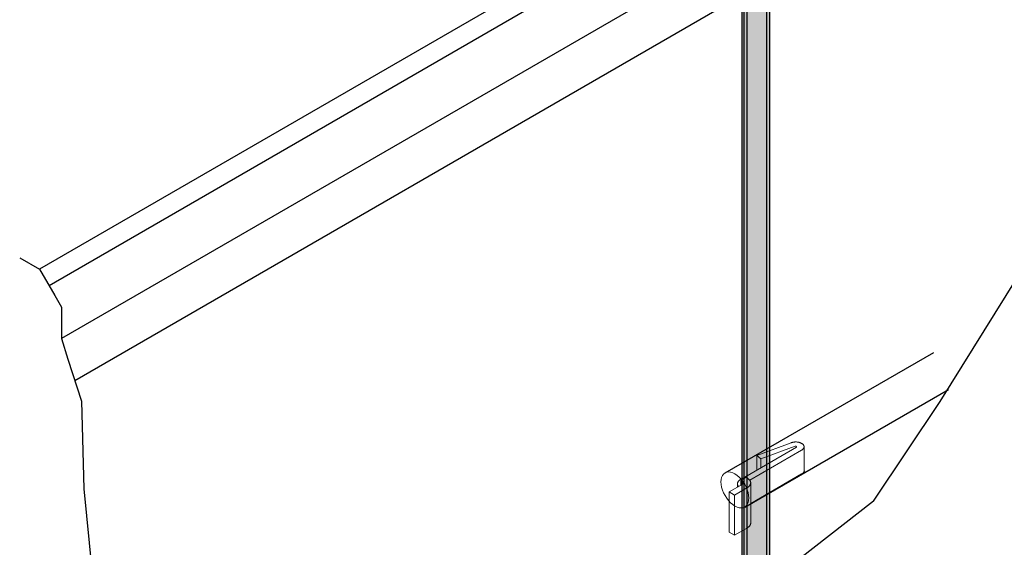
# Model space of a CAD drawing. Units: metres. Extents: x -4.3 to 13.6, y -0.9 to 0.5.
# Drawn here: x 10.6 to 11, y -0.6 to -0.4 of the extents above; entities that cross this region are included whole.
import ezdxf

# ---------------------------------------------------------------- set-up
doc = ezdxf.new("R2010")
doc.units = ezdxf.units.M
doc.linetypes.add('AUSGEZOGEN', pattern=[0])
doc.linetypes.add('VERDECKT2_S2', pattern=[0.015, 0.01, -0.005])
doc.layers.add('XR$15$TB_714_1', color=7, linetype='AUSGEZOGEN')

msp = doc.modelspace()

# ---------------------------------------------------------------- hatches: boundary and pattern name
at = {"layer": 'XR$15$TB_714_1', "linetype": 'AUSGEZOGEN', "lineweight": -3, "true_color": 0xaaa199, "transparency": 33554687}
msp.add_hatch(color=253, dxfattribs=at).paths.add_polyline_path([(10.89306, -0.37369), (10.89344, -0.37403), (10.89381, -0.37442), (10.89415, -0.37485), (10.89447, -0.37532), (10.89474, -0.37581), (10.89497, -0.37632), (10.89516, -0.37683), (10.8953, -0.37734), (10.89538, -0.37784), (10.8954, -0.37832), (10.8954, -0.62091), (10.89642, -0.62101), (10.89948, -0.62015), (10.90049, -0.619), (10.90307, -0.618), (10.90695, -0.61876), (10.90695, -0.00823), (10.9019, -0.00531), (10.89512, -0.00923), (10.89512, -0.0064), (10.89396, -0.00573), (10.88775, -0.00931), (10.88775, -0.36946)])

# ---------------------------------------------------------------- linework, layer by layer
at = {"layer": 'XR$15$TB_714_1', "color": 7, "linetype": 'AUSGEZOGEN', "lineweight": 25, "transparency": 33554687}
for p, q in [((10.90695, 0.12835), (10.90695, -0.61876)), ((10.8689, -0.33599), (10.6039, -0.48899)), ((10.87677, -0.3406), (10.60787, -0.49585)), ((10.88072, -0.36323), (10.61303, -0.51777)), ((10.89474, -0.37581), (10.61857, -0.53526)), ((10.89541, -0.37832), (10.89541, -0.62091))]:
    msp.add_line(p, q, dxfattribs=at)
at = {"layer": 'XR$15$TB_714_1', "color": 7, "linetype": 'AUSGEZOGEN', "lineweight": -3, "transparency": 33554687}
for p, q in [((10.9058, -0.61853), (10.9058, -0.0089)), ((10.89641, -0.62101), (10.89641, -0.01431)), ((10.89757, -0.62069), (10.89757, -0.01365)), ((10.59567, -0.48423), (10.6039, -0.48899)), ((10.6039, -0.48899), (10.61024, -0.49995)), ((10.97774, -0.5439), (11.00963, -0.49263)), ((10.61024, -0.49995), (10.61303, -0.50479)), ((10.61303, -0.50479), (10.61303, -0.51777)), ((10.61303, -0.51777), (10.61567, -0.52629)), ((10.61567, -0.52629), (10.62131, -0.54372)), ((10.62131, -0.54372), (10.62234, -0.58013)), ((10.95011, -0.5852), (10.97774, -0.5439)), ((10.92022, -0.57406), (10.89909, -0.58626)), ((10.92035, -0.57399), (10.92022, -0.57406)), ((10.92046, -0.57391), (10.92035, -0.57399)), ((10.92057, -0.57383), (10.92046, -0.57391)), ((10.92068, -0.57374), (10.92057, -0.57383)), ((10.92077, -0.57365), (10.92068, -0.57374)), ((10.92086, -0.57356), (10.92077, -0.57365)), ((10.92094, -0.57346), (10.92086, -0.57356)), ((10.92101, -0.57337), (10.92094, -0.57346)), ((10.92107, -0.57327), (10.92101, -0.57337)), ((10.92112, -0.57317), (10.92107, -0.57327)), ((10.92116, -0.57307), (10.92112, -0.57317)), ((10.9212, -0.57296), (10.92116, -0.57307)), ((10.92122, -0.57286), (10.9212, -0.57296)), ((10.92123, -0.57276), (10.92122, -0.57286)), ((10.92124, -0.57265), (10.92123, -0.57276)), ((10.62234, -0.58013), (10.62678, -0.62577)), ((10.95011, -0.5852), (10.90695, -0.61876))]:
    msp.add_line(p, q, dxfattribs=at)
at = {"layer": 'XR$15$TB_714_1', "color": 7, "linetype": 'VERDECKT2_S2', "lineweight": -3, "transparency": 33554687}
for p, q in [((10.88844, -0.57349), (10.99907, -0.50962)), ((10.8966, -0.58763), (10.98113, -0.53883))]:
    msp.add_line(p, q, dxfattribs=at)
at = {"layer": 'XR$15$TB_714_1', "color": 7, "linetype": 'VERDECKT2_S2', "lineweight": 13, "transparency": 33554687}
for p, q in [((10.91806, -0.56282), (10.89497, -0.57615)), ((10.9159, -0.56097), (10.90162, -0.56621)), ((10.90327, -0.56771), (10.91755, -0.56245)), ((10.91606, -0.56091), (10.9159, -0.56097)), ((10.91622, -0.56086), (10.91606, -0.56091)), ((10.91638, -0.56082), (10.91622, -0.56086)), ((10.91655, -0.56078), (10.91638, -0.56082)), ((10.91672, -0.56074), (10.91655, -0.56078)), ((10.91689, -0.56071), (10.91672, -0.56074)), ((10.91707, -0.56069), (10.91689, -0.56071)), ((10.91725, -0.56067), (10.91707, -0.56069)), ((10.91743, -0.56066), (10.91725, -0.56067)), ((10.91761, -0.56065), (10.91743, -0.56066)), ((10.91755, -0.56245), (10.91758, -0.56244)), ((10.91758, -0.56244), (10.9176, -0.56244)), ((10.9176, -0.56244), (10.91762, -0.56243)), ((10.91779, -0.56065), (10.91761, -0.56065)), ((10.91762, -0.56243), (10.91764, -0.56243)), ((10.91764, -0.56243), (10.91766, -0.56242)), ((10.91766, -0.56242), (10.91768, -0.56242)), ((10.91768, -0.56242), (10.9177, -0.56242)), ((10.9177, -0.56242), (10.91772, -0.56242)), ((10.91772, -0.56242), (10.91774, -0.56242)), ((10.91774, -0.56242), (10.91776, -0.56242)), ((10.91776, -0.56242), (10.91778, -0.56242)), ((10.91778, -0.56242), (10.9178, -0.56242)), ((10.91797, -0.56065), (10.91779, -0.56065)), ((10.9178, -0.56242), (10.91783, -0.56242)), ((10.91783, -0.56242), (10.91785, -0.56242)), ((10.91785, -0.56242), (10.91787, -0.56242)), ((10.91787, -0.56242), (10.91789, -0.56243)), ((10.91789, -0.56243), (10.91791, -0.56243)), ((10.91791, -0.56243), (10.91793, -0.56244)), ((10.91793, -0.56244), (10.91795, -0.56244)), ((10.91795, -0.56244), (10.91796, -0.56245)), ((10.91796, -0.56245), (10.91798, -0.56245)), ((10.91815, -0.56066), (10.91797, -0.56065)), ((10.91798, -0.56245), (10.918, -0.56246)), ((10.918, -0.56246), (10.91802, -0.56247)), ((10.91802, -0.56247), (10.91803, -0.56248)), ((10.91803, -0.56248), (10.91805, -0.56248)), ((10.91805, -0.56248), (10.91806, -0.56249)), ((10.91806, -0.56249), (10.91808, -0.5625)), ((10.91808, -0.56281), (10.91806, -0.56282)), ((10.91808, -0.5625), (10.91809, -0.56251)), ((10.91809, -0.5628), (10.91808, -0.56281)), ((10.91809, -0.56251), (10.9181, -0.56252)), ((10.9181, -0.56279), (10.91809, -0.5628)), ((10.9181, -0.56252), (10.91812, -0.56253)), ((10.91811, -0.56278), (10.9181, -0.56279)), ((10.91812, -0.56277), (10.91811, -0.56278)), ((10.91812, -0.56253), (10.91812, -0.56254)), ((10.91812, -0.56254), (10.91813, -0.56255)), ((10.91813, -0.56276), (10.91812, -0.56277)), ((10.91813, -0.56255), (10.91814, -0.56256)), ((10.91814, -0.56275), (10.91813, -0.56276)), ((10.91814, -0.56256), (10.91815, -0.56258)), ((10.91815, -0.56273), (10.91814, -0.56275)), ((10.91833, -0.56067), (10.91815, -0.56066)), ((10.91815, -0.56258), (10.91816, -0.56259)), ((10.91816, -0.56272), (10.91815, -0.56273)), ((10.91816, -0.56259), (10.91816, -0.5626)), ((10.91816, -0.5626), (10.91817, -0.56261)), ((10.91817, -0.5627), (10.91816, -0.56271)), ((10.91816, -0.56271), (10.91816, -0.56272)), ((10.91817, -0.56261), (10.91817, -0.56263)), ((10.91817, -0.56263), (10.91817, -0.56264)), ((10.91817, -0.56264), (10.91817, -0.56265)), ((10.91817, -0.56265), (10.91817, -0.56266)), ((10.91817, -0.56267), (10.91817, -0.56265)), ((10.91817, -0.56266), (10.91817, -0.56267)), ((10.91817, -0.56267), (10.91817, -0.56266)), ((10.91817, -0.56267), (10.91817, -0.56269)), ((10.91817, -0.56269), (10.91817, -0.5627)), ((10.91851, -0.56069), (10.91833, -0.56067)), ((10.91868, -0.56072), (10.91851, -0.56069)), ((10.91886, -0.56075), (10.91868, -0.56072)), ((10.91903, -0.56078), (10.91886, -0.56075)), ((10.9192, -0.56082), (10.91903, -0.56078)), ((10.91936, -0.56087), (10.9192, -0.56082)), ((10.91952, -0.56092), (10.91936, -0.56087)), ((10.91967, -0.56097), (10.91952, -0.56092)), ((10.91982, -0.56103), (10.91967, -0.56097)), ((10.91996, -0.5611), (10.91982, -0.56103)), ((10.9201, -0.56117), (10.91996, -0.5611)), ((10.92023, -0.56124), (10.9201, -0.56117)), ((10.92036, -0.56131), (10.92023, -0.56124)), ((10.92035, -0.56399), (10.92046, -0.56391)), ((10.92047, -0.56139), (10.92036, -0.56131)), ((10.92046, -0.56391), (10.92057, -0.56383)), ((10.92059, -0.56148), (10.92047, -0.56139)), ((10.92057, -0.56383), (10.92068, -0.56374)), ((10.92069, -0.56156), (10.92059, -0.56148)), ((10.92068, -0.56374), (10.92077, -0.56365)), ((10.92078, -0.56165), (10.92069, -0.56156)), ((10.92077, -0.56365), (10.92086, -0.56356)), ((10.92087, -0.56174), (10.92078, -0.56165)), ((10.92086, -0.56356), (10.92094, -0.56346)), ((10.92094, -0.56184), (10.92087, -0.56174)), ((10.92101, -0.56193), (10.92094, -0.56184)), ((10.92094, -0.56346), (10.92101, -0.56337)), ((10.92107, -0.56203), (10.92101, -0.56193)), ((10.92101, -0.56337), (10.92107, -0.56327)), ((10.92112, -0.56213), (10.92107, -0.56203)), ((10.92107, -0.56327), (10.92112, -0.56317)), ((10.92117, -0.56224), (10.92112, -0.56213)), ((10.92112, -0.56317), (10.92116, -0.56307)), ((10.92116, -0.56307), (10.9212, -0.56296)), ((10.9212, -0.56234), (10.92117, -0.56224)), ((10.92122, -0.56244), (10.9212, -0.56234)), ((10.9212, -0.56296), (10.92122, -0.56286)), ((10.92124, -0.56255), (10.92122, -0.56244)), ((10.92122, -0.56286), (10.92123, -0.56276)), ((10.92123, -0.56276), (10.92124, -0.56265)), ((10.92124, -0.56265), (10.92124, -0.56255)), ((10.92124, -0.57265), (10.92124, -0.56265)), ((10.89866, -0.57651), (10.92022, -0.56406)), ((10.90162, -0.56621), (10.90327, -0.56771)), ((10.90162, -0.57231), (10.90162, -0.56621)), ((10.90327, -0.57136), (10.90327, -0.56771)), ((10.92022, -0.56406), (10.92035, -0.56399)), ((10.88682, -0.57622), (10.88674, -0.57722)), ((10.88703, -0.57533), (10.88682, -0.57622)), ((10.88737, -0.57456), (10.88703, -0.57533)), ((10.88785, -0.57394), (10.88737, -0.57456)), ((10.88844, -0.57349), (10.88785, -0.57394)), ((10.88912, -0.57321), (10.88844, -0.57349)), ((10.8899, -0.5731), (10.88912, -0.57321)), ((10.89073, -0.57319), (10.8899, -0.5731)), ((10.89161, -0.57345), (10.89073, -0.57319)), ((10.89252, -0.57389), (10.89161, -0.57345)), ((10.89342, -0.5745), (10.89252, -0.57389)), ((10.8943, -0.57525), (10.89342, -0.5745)), ((10.89514, -0.57613), (10.8943, -0.57525)), ((10.89497, -0.57615), (10.8948, -0.57625)), ((10.89497, -0.57665), (10.89714, -0.5754)), ((10.89591, -0.57712), (10.89514, -0.57613)), ((10.89714, -0.5754), (10.89771, -0.57573)), ((10.89771, -0.57573), (10.89788, -0.57583)), ((10.89788, -0.57583), (10.89804, -0.57594)), ((10.89804, -0.57594), (10.89819, -0.57605)), ((10.89819, -0.57605), (10.89833, -0.57617)), ((10.89833, -0.57617), (10.89846, -0.57629)), ((10.88674, -0.57722), (10.88682, -0.57831)), ((10.88682, -0.57831), (10.88703, -0.57945)), ((10.88703, -0.57945), (10.88737, -0.58061)), ((10.89021, -0.5814), (10.89555, -0.57831)), ((10.89771, -0.57956), (10.89237, -0.58265)), ((10.89362, -0.57778), (10.8936, -0.57792)), ((10.8936, -0.57792), (10.8936, -0.57806)), ((10.8936, -0.57806), (10.8936, -0.57821)), ((10.8936, -0.57944), (10.8936, -0.57806)), ((10.8936, -0.57821), (10.89362, -0.57835)), ((10.89365, -0.57764), (10.89362, -0.57778)), ((10.89362, -0.57835), (10.89365, -0.57849)), ((10.8937, -0.5775), (10.89365, -0.57764)), ((10.89365, -0.57849), (10.8937, -0.57863)), ((10.89376, -0.57736), (10.8937, -0.5775)), ((10.8937, -0.57863), (10.89376, -0.57877)), ((10.89383, -0.57723), (10.89376, -0.57736)), ((10.89376, -0.57877), (10.89383, -0.5789)), ((10.89391, -0.57709), (10.89383, -0.57723)), ((10.89383, -0.5789), (10.89391, -0.57904)), ((10.894, -0.57696), (10.89391, -0.57709)), ((10.89391, -0.57904), (10.894, -0.57917)), ((10.89411, -0.57683), (10.894, -0.57696)), ((10.894, -0.57917), (10.89402, -0.57919)), ((10.89423, -0.57671), (10.89411, -0.57683)), ((10.89435, -0.57659), (10.89423, -0.57671)), ((10.89449, -0.57647), (10.89435, -0.57659)), ((10.89464, -0.57636), (10.89449, -0.57647)), ((10.8948, -0.57625), (10.89464, -0.57636)), ((10.89555, -0.57698), (10.89497, -0.57665)), ((10.89497, -0.57665), (10.89497, -0.57865)), ((10.89561, -0.57702), (10.89555, -0.57698)), ((10.89555, -0.57831), (10.89561, -0.57828)), ((10.89566, -0.57705), (10.89561, -0.57702)), ((10.89561, -0.57828), (10.89566, -0.57824)), ((10.89572, -0.57709), (10.89566, -0.57705)), ((10.89566, -0.57824), (10.89572, -0.5782)), ((10.89576, -0.57713), (10.89572, -0.57709)), ((10.89572, -0.5782), (10.89576, -0.57816)), ((10.89581, -0.57718), (10.89576, -0.57713)), ((10.89576, -0.57816), (10.89581, -0.57812)), ((10.89585, -0.57722), (10.89581, -0.57718)), ((10.89581, -0.57812), (10.89585, -0.57808)), ((10.89589, -0.57726), (10.89585, -0.57722)), ((10.89585, -0.57808), (10.89589, -0.57803)), ((10.89592, -0.57731), (10.89589, -0.57726)), ((10.89589, -0.57803), (10.89592, -0.57799)), ((10.8966, -0.5782), (10.89591, -0.57712)), ((10.89595, -0.57736), (10.89592, -0.57731)), ((10.89592, -0.57799), (10.89595, -0.57794)), ((10.89597, -0.5774), (10.89595, -0.57736)), ((10.89595, -0.57794), (10.89597, -0.57789)), ((10.89599, -0.57745), (10.89597, -0.5774)), ((10.89597, -0.57789), (10.89599, -0.57784)), ((10.89601, -0.5775), (10.89599, -0.57745)), ((10.89599, -0.57784), (10.89601, -0.57779)), ((10.89602, -0.57755), (10.89601, -0.5775)), ((10.89601, -0.57779), (10.89602, -0.57775)), ((10.89602, -0.5776), (10.89602, -0.57755)), ((10.89603, -0.57765), (10.89602, -0.5776)), ((10.89602, -0.5777), (10.89603, -0.57765)), ((10.89602, -0.57775), (10.89602, -0.5777)), ((10.89719, -0.57934), (10.8966, -0.5782)), ((10.89766, -0.5805), (10.89719, -0.57934)), ((10.89788, -0.57946), (10.89771, -0.57956)), ((10.89804, -0.57935), (10.89788, -0.57946)), ((10.89819, -0.57924), (10.89804, -0.57935)), ((10.89833, -0.57912), (10.89819, -0.57924)), ((10.89846, -0.579), (10.89833, -0.57912)), ((10.89846, -0.57629), (10.89858, -0.57642)), ((10.89858, -0.57888), (10.89846, -0.579)), ((10.89858, -0.57642), (10.89868, -0.57654)), ((10.89868, -0.57875), (10.89858, -0.57888)), ((10.89868, -0.57654), (10.89878, -0.57668)), ((10.89878, -0.57862), (10.89868, -0.57875)), ((10.89878, -0.57668), (10.89886, -0.57681)), ((10.89886, -0.57849), (10.89878, -0.57862)), ((10.89886, -0.57681), (10.89893, -0.57695)), ((10.89893, -0.57835), (10.89886, -0.57849)), ((10.89893, -0.57695), (10.89899, -0.57708)), ((10.89899, -0.57821), (10.89893, -0.57835)), ((10.89899, -0.57708), (10.89903, -0.57722)), ((10.89903, -0.57807), (10.89899, -0.57821)), ((10.89903, -0.57722), (10.89906, -0.57736)), ((10.89906, -0.57793), (10.89903, -0.57807)), ((10.89906, -0.57736), (10.89908, -0.57751)), ((10.89908, -0.57779), (10.89906, -0.57793)), ((10.89908, -0.57751), (10.89909, -0.57765)), ((10.89909, -0.57765), (10.89908, -0.57779)), ((10.89909, -0.59431), (10.89909, -0.57765)), ((10.88737, -0.58061), (10.88785, -0.58178)), ((10.88785, -0.58178), (10.88844, -0.58292)), ((10.88844, -0.58292), (10.88912, -0.58399)), ((10.88912, -0.58399), (10.8899, -0.58499)), ((10.89237, -0.58265), (10.89021, -0.5814)), ((10.89021, -0.59806), (10.89021, -0.5814)), ((10.89237, -0.59931), (10.89237, -0.58265)), ((10.89801, -0.58167), (10.89766, -0.5805)), ((10.89822, -0.58281), (10.89801, -0.58167)), ((10.89829, -0.58389), (10.89822, -0.58281)), ((10.89822, -0.58489), (10.89829, -0.58389)), ((10.8899, -0.58499), (10.89073, -0.58587)), ((10.89073, -0.58587), (10.89161, -0.58662)), ((10.89161, -0.58662), (10.89252, -0.58722)), ((10.89252, -0.58722), (10.89342, -0.58766)), ((10.89342, -0.58766), (10.8943, -0.58793)), ((10.8943, -0.58793), (10.89514, -0.58801)), ((10.89514, -0.58801), (10.89591, -0.58791)), ((10.89591, -0.58791), (10.8966, -0.58763)), ((10.8966, -0.58763), (10.89719, -0.58717)), ((10.89719, -0.58717), (10.89766, -0.58656)), ((10.89766, -0.58656), (10.89801, -0.58579)), ((10.89801, -0.58579), (10.89822, -0.58489)), ((10.89237, -0.59931), (10.89771, -0.59623)), ((10.89771, -0.59623), (10.89788, -0.59613)), ((10.89788, -0.59613), (10.89804, -0.59602)), ((10.89804, -0.59602), (10.89819, -0.59591)), ((10.89819, -0.59591), (10.89833, -0.59579)), ((10.89833, -0.59579), (10.89846, -0.59567)), ((10.89846, -0.59567), (10.89858, -0.59554)), ((10.89858, -0.59554), (10.89868, -0.59542)), ((10.89868, -0.59542), (10.89878, -0.59529)), ((10.89878, -0.59529), (10.89886, -0.59515)), ((10.89886, -0.59515), (10.89893, -0.59502)), ((10.89893, -0.59502), (10.89899, -0.59488)), ((10.89899, -0.59488), (10.89903, -0.59474)), ((10.89903, -0.59474), (10.89906, -0.5946)), ((10.89906, -0.5946), (10.89908, -0.59446)), ((10.89909, -0.59431), (10.89908, -0.59417)), ((10.89908, -0.59446), (10.89909, -0.59431)), ((10.89021, -0.59806), (10.89237, -0.59931))]:
    msp.add_line(p, q, dxfattribs=at)

doc.saveas('drawing.dxf')
